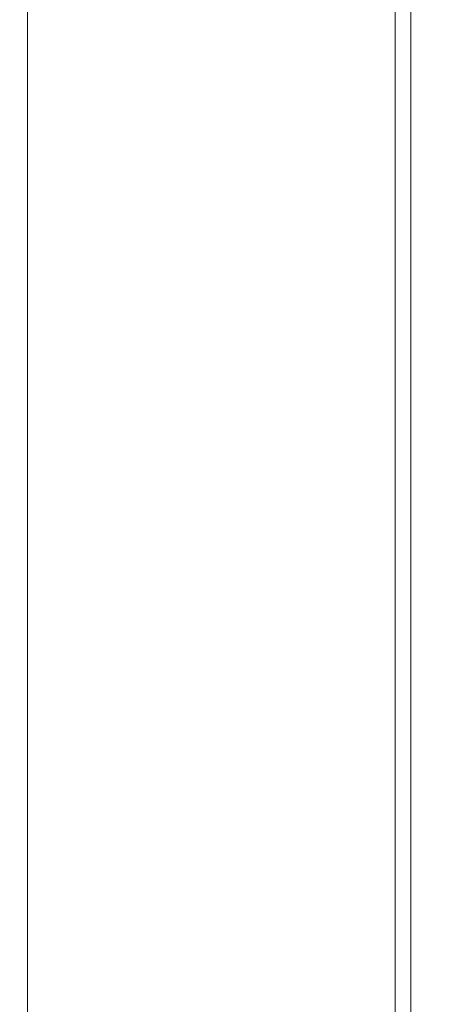
# Model space of a CAD drawing. Units: millimetres. Extents: x 2210 to 9260, y 8584 to 16343.
# Drawn here: x 4959 to 5047, y 10158 to 10362 of the extents above; entities that cross this region are included whole.
import ezdxf

# ---------------------------------------------------------------- set-up
doc = ezdxf.new("R2010")
doc.units = ezdxf.units.MM
doc.styles.get("Standard").update_dxf_attribs({"font": 'arial.ttf'})
doc.dimstyles.new('ISO-25', dxfattribs={"dimtxt": 2.5, "dimasz": 2.5, "dimexe": 1.25, "dimexo": 0.625, "dimtad": 1, "dimtxsty": 'Standard', "dimcen": 2.5, "dimadec": 0, "dimazin": 0, "dimtfac": 1, "dimtmove": 0, "dimatfit": 3, "dimfxl": 1, "dimarcsym": 0})

# ---------------------------------------------------------------- blocks, each defined once
blk = doc.blocks.new('*D19')
at = {"color": 0, "lineweight": -2, "transparency": 16777216}
for p, q in [((2585.68, 10904.27), (2585.68, 10995.52)), ((5597.07, 10904.27), (5597.07, 10995.52)), ((2675.68, 10994.27), (5507.07, 10994.27))]:
    blk.add_line(p, q, dxfattribs=at)
at = {"color": 0, "transparency": 16777216}
for points in [[(2675.68, 11009.27), (2675.68, 10979.27), (2585.68, 10994.27)], [(5507.07, 11009.27), (5507.07, 10979.27), (5597.07, 10994.27)]]:
    blk.add_solid(points, dxfattribs=at)
at = {"layer": 'Defpoints', "color": 0, "transparency": 16777216}
for p in [(5597.07, 10994.27), (2585.68, 10272.47), (5597.07, 10256.18)]:
    blk.add_point(p, dxfattribs=at)
at = {"color": 0, "transparency": 16777216, "insert": (4091.37, 11110.47), "char_height": 110, "attachment_point": 5}
blk.add_mtext('300', dxfattribs=at)

msp = doc.modelspace()

# ---------------------------------------------------------------- linework, layer by layer
at = {"color": 0, "linetype": 'Continuous', "lineweight": 0}
for p, q in [((4960.981, 9670.915), (4960.981, 10728.569)), ((5037.193, 10728.569), (5037.193, 9670.915)), ((5040.434, 10728.569), (5040.434, 9670.915))]:
    msp.add_line(p, q, dxfattribs=at)

# ---------------------------------------------------------------- dimensions: what is measured, and where the dimension line sits
dim = msp.add_linear_dim(base=(5597.069, 10994.27), p1=(2585.679, 10272.468), p2=(5597.069, 10256.177), text='300', dimstyle='ISO-25', override={"dimtxt": 110, "dimasz": 90, "dimgap": 60, "dimfxl": 90, "dimfxlon": 1})
dim.commit()
dim.dimension.update_dxf_attribs({"geometry": '*D19', "text_midpoint": (4091.374, 10994.27), "dimtype": 160})

doc.saveas('drawing.dxf')
